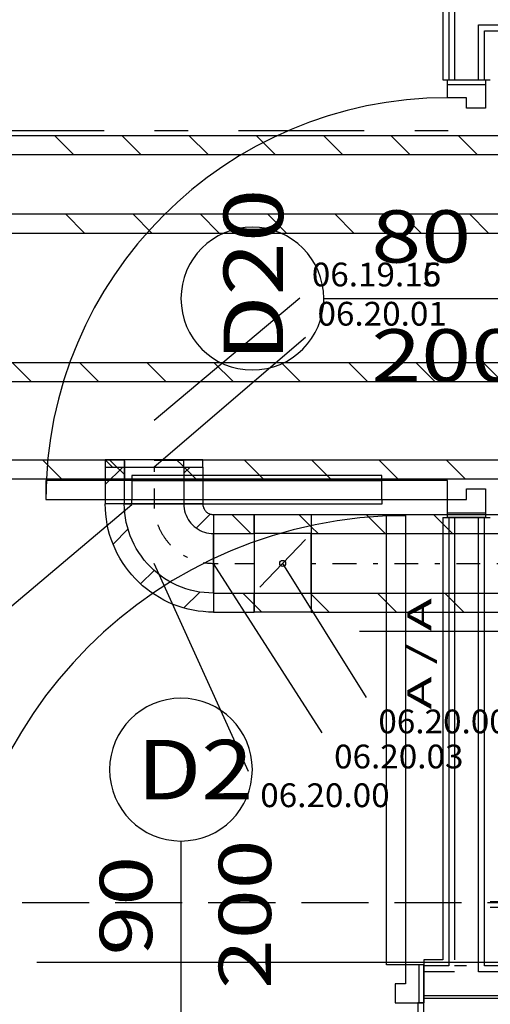
# Model space of a CAD drawing. Units: millimetres. Extents: x -53621 to 212136, y -5671 to 53729.
# Drawn here: x 28146 to 30124, y 20665 to 24803 of the extents above; entities that cross this region are included whole.
import ezdxf
from ezdxf.enums import TextEntityAlignment as Align

# ---------------------------------------------------------------- set-up
doc = ezdxf.new("R2010")
doc.units = ezdxf.units.MM
doc.linetypes.add('DDS_LT5', pattern=[259.999998, 20, -69.999999, 100, -69.999999])
for name, color, linetype in [('_KRATKA_PRZEPŁYWOWA_', 7, 'Continuous'), ('BELKI KONSTRUKCYJNE', 7, 'Continuous'), ('ISTENIJĄCE - SCHODY', 7, 'Continuous'), ('Nawiew', 7, 'Continuous'), ('Osie', 7, 'Continuous'), ('Wywiew', 7, 'Continuous'), ('Zawory', 7, 'Continuous'), ('ZNACZNIKI - PRZEKROJE.widoczne', 7, 'Continuous'), ('ZNACZNIKI WARSTW', 7, 'Continuous'), ('ŚCIANY - OBUDOWY INSTALACJI', 7, 'Continuous'), ('ŚCIANY DZIAŁOWE', 7, 'Continuous')]:
    doc.layers.add(name, color=color, linetype=linetype)
doc.styles.add('ARIAL', font='txt', dxfattribs={"height": 0.2})
doc.styles.add('Lucida Console', font='txt', dxfattribs={"height": 0.2})

# ---------------------------------------------------------------- blocks, each defined once
blk = doc.blocks.new('GT_TPS0125_1059_008_020101_2_0_165_165_40_0_11_1_90nff_0_0_165_165_1_125_0_0_125_15_0_0_1-6J-158')
at = {"color": 0, "lineweight": -2}
for p, q in [((-205, -165), (-175, -195)), ((77.8, -165), (77.8, -165)), ((107.8, -195), (107.8, -195))]:
    blk.add_line(p, q, dxfattribs=at)
for points in [[(-205, -165, 0), (-205, -195, 0), (205, -195, 0), (205, -165, 0), (-205, -165, 0)], [(-125, -165, 0), (-125, -195, 0), (125, -195, 0), (125, -165, 0), (-125, -165, 0)]]:
    blk.add_polyline3d(points, dxfattribs=at)
at = {"color": 7, "lineweight": -2}
blk.add_wipeout([(-125, -165), (-125, -195), (125, -195), (125, -165)], dxfattribs=at)
at = {"color": 0, "lineweight": -2}
for points in [[(-205, -165, 0), (-205, -195, 0), (205, -195, 0), (205, -165, 0), (-205, -165, 0)], [(-125, -165, 0), (-125, -195, 0), (125, -195, 0), (125, -165, 0), (-125, -165, 0)]]:
    blk.add_polyline3d(points, dxfattribs=at)
at = {"color": 7, "lineweight": -2}
blk.add_wipeout([(-122, -168), (-122, -242), (122, -242), (122, -168)], dxfattribs=at)
at = {"color": 0, "lineweight": -2}
blk.add_polyline3d([(-125, -165, 0), (-125, -195, 0), (125, -195, 0), (125, -165, 0), (-125, -165, 0)], dxfattribs=at)
blk = doc.blocks.new('BES_BE8300125090_1016_000_010101_2_0_125_0_40_0_11_1_90nff_180_0_125_0_90_63_0_0-558')
at = {"color": 0, "lineweight": -2}
for p, q in [((-125, 0), (125, 0)), ((236.4, -42.9), (177.5, -101.8)), ((-109.6, -106.1), (-172.5, -169)), ((250, -375), (250, -125)), ((-0.1, -279.4), (-56.6, -336)), ((191.8, -370.4), (124.8, -437.4))]:
    blk.add_line(p, q, dxfattribs=at)
for points in [[(250, -455, 0), (228.4, -454.5, 0), (206.7, -452.9, 0), (185.2, -450.4, 0), (163.9, -446.8, 0), (142.7, -442.2, 0), (121.8, -436.6, 0), (101.2, -430, 0), (80.9, -422.4, 0), (61, -413.9, 0), (41.5, -404.4, 0), (22.5, -394, 0), (4, -382.8, 0), (-13.9, -370.6, 0), (-31.3, -357.7, 0), (-48, -343.9, 0), (-64, -329.3, 0), (-79.3, -314, 0), (-93.9, -298, 0), (-107.7, -281.3, 0), (-120.6, -263.9, 0), (-132.8, -246, 0), (-144, -227.5, 0), (-154.4, -208.5, 0), (-163.9, -189, 0), (-172.4, -169.1, 0), (-180, -148.8, 0), (-186.6, -128.2, 0), (-192.2, -107.3, 0), (-196.8, -86.1, 0), (-200.4, -64.8, 0), (-202.9, -43.3, 0), (-204.5, -21.6, 0), (-205, 0, 0)], [(250, -375, 0), (230.4, -374.5, 0), (210.8, -372.9, 0), (191.3, -370.4, 0), (172, -366.8, 0), (152.9, -362.2, 0), (134.1, -356.6, 0), (115.6, -350.1, 0), (97.5, -342.6, 0), (79.8, -334.1, 0), (62.5, -324.8, 0), (45.8, -314.5, 0), (29.6, -303.4, 0), (14, -291.4, 0), (-0.9, -278.7, 0), (-15.2, -265.2, 0), (-28.7, -250.9, 0), (-41.4, -236, 0), (-53.4, -220.4, 0), (-64.5, -204.2, 0), (-74.8, -187.5, 0), (-84.1, -170.2, 0), (-92.6, -152.5, 0), (-100.1, -134.4, 0), (-106.6, -115.9, 0), (-112.2, -97.1, 0), (-116.8, -78, 0), (-120.4, -58.7, 0), (-122.9, -39.2, 0), (-124.5, -19.6, 0), (-125, 0, 0)], [(125, 0, 0), (125.4, -9.8, 0), (126.5, -19.6, 0), (128.5, -29.2, 0), (131.1, -38.6, 0), (134.5, -47.8, 0), (138.6, -56.7, 0), (143.4, -65.3, 0), (148.9, -73.5, 0), (154.9, -81.2, 0), (161.6, -88.4, 0), (168.8, -95.1, 0), (176.5, -101.1, 0), (184.7, -106.6, 0), (193.3, -111.4, 0), (202.2, -115.5, 0), (211.4, -118.9, 0), (220.8, -121.5, 0), (230.4, -123.5, 0), (240.2, -124.6, 0), (250, -125, 0)], [(205, 0, 0), (205.1, -3.5, 0), (205.6, -7, 0), (206.2, -10.5, 0), (207.2, -13.9, 0), (208.4, -17.2, 0), (209.9, -20.4, 0), (211.6, -23.5, 0), (213.6, -26.5, 0), (215.8, -29.2, 0), (218.2, -31.8, 0), (220.8, -34.2, 0), (223.5, -36.4, 0), (226.5, -38.4, 0), (229.6, -40.1, 0), (232.8, -41.6, 0), (236.1, -42.8, 0), (239.5, -43.8, 0), (243, -44.4, 0), (246.5, -44.9, 0), (250, -45, 0)]]:
    blk.add_polyline3d(points, dxfattribs=at)
at = {"color": 7, "linetype": 'DDS_LT5', "lineweight": -2}
blk.add_arc((250, 0), 250, 180, 270, dxfattribs=at)
blk = doc.blocks.new('DMS_DM141R125A_1379_111_010101_2_0_125_0_40_0_11_1_90nff_0_0F0_0-000000_0J-559')
at = {"color": 0, "lineweight": -2}
for p, q in [((240, 153.5), (188.5, 205)), ((216, 100), (24, -100)), ((240, -129.3), (235.7, -125)), ((32.8, -205), (0, -172.2))]:
    blk.add_line(p, q, dxfattribs=at)
for points in [[(0, 125, 0), (0, 205, 0), (240, 205, 0), (240, 125, 0), (0, 125, 0)], [(0, 125, 0), (0, 205, 0), (240, 205, 0), (240, 125, 0), (0, 125, 0)], [(0, -125, 0), (240, -125, 0), (240, 125, 0), (0, 125, 0), (0, -125, 0)], [(0, -205, 0), (0, -125, 0), (240, -125, 0), (240, -205, 0), (0, -205, 0)], [(0, -205, 0), (0, -125, 0), (240, -125, 0), (240, -205, 0), (0, -205, 0)]]:
    blk.add_polyline3d(points, dxfattribs=at)
blk.add_circle((120, 0), 12.5, dxfattribs=at)
blk = doc.blocks.new('GV_GV-260320140317_1460_006_040101_2_0_525_225F_13_1_90nff_0_0F225_0-0_40-0_N-577')
at = {"color": 94, "true_color": 0x009300}
for points in [[(0, 80, 0), (0, 100, 0), (-1050, 100, 0), (-1050, 80, 0), (0, 80, 0)], [(0, 0, 0), (0, 80, 0), (-1050, 80, 0), (-1050, 0, 0), (0, 0, 0)], [(0, 0, 0), (0, -20, 0), (-1050, -20, 0), (-1050, 0, 0), (0, 0, 0)]]:
    blk.add_polyline3d(points, dxfattribs=at)

msp = doc.modelspace()

# ---------------------------------------------------------------- linework, layer by layer
at = {"layer": '_KRATKA_PRZEPŁYWOWA_', "color": 7}
msp.add_polyline3d([(27257.2, 22119.1, 0), (27851.9, 22119.1, 0), (28618.2, 22765.9, 0)], dxfattribs=at)
at = {"layer": 'BELKI KONSTRUKCYJNE', "color": 8}
for p, q in [((28438.7, 21091), (28156.4, 21091)), ((28829.9, 21091), (28547.7, 21091)), ((29221.1, 21091), (28938.9, 21091)), ((29612.3, 21091), (29330.1, 21091)), ((30003.5, 21091), (29721.3, 21091)), ((30394.8, 21091), (30112.5, 21091))]:
    msp.add_line(p, q, dxfattribs=at)
at = {"layer": 'ISTENIJĄCE - SCHODY', "color": 8}
for p, q in [((29924.2, 24551), (29944.2, 24551)), ((29944.2, 24551), (29949.2, 24551)), ((29949.2, 24551), (29974.2, 24551)), ((29974.2, 24551), (30074.2, 24551)), ((30074.2, 24551), (30099.2, 24551)), ((30099.2, 24551), (30104.2, 24551)), ((30104.2, 24551), (30124.2, 24551)), ((29924.2, 22710.9), (29944.2, 22710.9)), ((29944.2, 22710.9), (29949.2, 22710.9)), ((29949.2, 22710.9), (29974.2, 22710.9)), ((29974.2, 22710.9), (30074.2, 22710.9)), ((30074.2, 22710.9), (30099.2, 22710.9)), ((30099.2, 22710.9), (30104.2, 22710.9)), ((30104.2, 22710.9), (30124.2, 22710.9)), ((29844.2, 20850.9), (29844.2, 20830.9)), ((29844.2, 20830.9), (29844.2, 20826)), ((29844.2, 20826), (29844.2, 20801)), ((29844.2, 20801), (29844.2, 20700.9)), ((29844.2, 20700.9), (29844.2, 20691)), ((29819.2, 20671), (29819.2, 20541)), ((29844.2, 20671), (29819.2, 20671)), ((29844.2, 20691), (29844.2, 20671)), ((29844.2, 20565.9), (29844.2, 20671))]:
    msp.add_line(p, q, dxfattribs=at)
at = {"layer": 'Nawiew', "color": 5}
for p, q in [((26639.2, 24316.6), (42308.2, 24316.6)), ((28292.1, 24316.6), (28372.1, 24236.6)), ((28575, 24316.6), (28655, 24236.6)), ((28857.8, 24316.6), (28937.8, 24236.6)), ((29140.6, 24316.6), (29220.6, 24236.6)), ((29423.5, 24316.6), (29503.5, 24236.6)), ((29706.3, 24316.6), (29786.3, 24236.6)), ((29989.2, 24316.6), (30069.2, 24236.6)), ((26639.2, 24236.6), (42308.2, 24236.6)), ((26639.2, 23986.6), (42308.2, 23986.6)), ((28339.3, 23986.6), (28419.3, 23906.6)), ((28622.1, 23986.6), (28702.1, 23906.6)), ((28905, 23986.6), (28985, 23906.6)), ((29187.8, 23986.6), (29267.8, 23906.6)), ((29470.6, 23986.6), (29550.6, 23906.6)), ((29753.5, 23986.6), (29833.5, 23906.6)), ((30036.3, 23986.6), (30116.3, 23906.6)), ((26639.2, 23906.6), (42308.2, 23906.6))]:
    msp.add_line(p, q, dxfattribs=at)
at = {"layer": 'Osie', "color": 8}
msp.add_line((28218.9, 20841), (31746.7, 20841), dxfattribs=at)
at = {"layer": 'Wywiew', "color": 7}
for p, q in [((29324, 23632.2), (28711.1, 23118)), ((29324, 23632.2), (28711.1, 23118)), ((29107.4, 21643.3), (28711.1, 22518)), ((29417.6, 21806.1), (28961.1, 22518)), ((29603.7, 21953.5), (29251.6, 22518))]:
    msp.add_line(p, q, dxfattribs=at)
at = {"layer": 'Wywiew', "color": 52, "true_color": 0xb9b900}
for p, q in [((22222.1, 23363), (28711.1, 23363)), ((28711.1, 23363), (32779.2, 23363)), ((22222.1, 23283), (28711.1, 23283)), ((28711.1, 23283), (32779.2, 23283)), ((22222.1, 22953), (28711.1, 22953)), ((22222.1, 22873), (28711.1, 22873)), ((28916.1, 22768), (28506.1, 22768)), ((28961.1, 22723), (29131.6, 22723)), ((28961.1, 22723), (28961.1, 22313)), ((29131.6, 22723), (29131.6, 22313)), ((29371.6, 22723), (31189.1, 22723)), ((29371.6, 22723), (29371.6, 22313)), ((28961.1, 22643), (29131.6, 22643)), ((29371.6, 22643), (31189.1, 22643)), ((28961.1, 22393), (29131.6, 22393)), ((29371.6, 22393), (31189.1, 22393)), ((28961.1, 22313), (29131.6, 22313)), ((29371.6, 22313), (31189.1, 22313))]:
    msp.add_line(p, q, dxfattribs=at)
at = {"layer": 'Wywiew', "color": 2}
for p, q in [((28114.4, 23363), (28194.4, 23283)), ((28397.3, 23363), (28477.3, 23283)), ((28680.1, 23363), (28711.1, 23331.9)), ((28962.9, 23363), (29042.9, 23283)), ((29245.8, 23363), (29325.8, 23283)), ((29528.6, 23363), (29608.6, 23283)), ((29811.5, 23363), (29891.5, 23283)), ((30094.3, 23363), (30174.3, 23283)), ((28711.1, 23331.9), (28760.1, 23283)), ((28241.6, 22953), (28321.6, 22873)), ((28524.4, 22953), (28604.4, 22873)), ((29090.1, 22953), (29170.1, 22873)), ((29372.9, 22953), (29452.9, 22873)), ((29655.8, 22953), (29735.8, 22873)), ((29938.6, 22953), (30018.6, 22873)), ((29037.3, 22723), (29117.3, 22643)), ((29602.9, 22723), (29682.9, 22643)), ((29885.8, 22723), (29965.8, 22643)), ((29371.6, 22671.5), (29400.1, 22643)), ((29084.4, 22393), (29131.6, 22345.8)), ((29650.1, 22393), (29730.1, 22313)), ((29932.9, 22393), (30012.9, 22313)), ((29371.6, 22388.6), (29447.3, 22313))]:
    msp.add_line(p, q, dxfattribs=at)
at = {"layer": 'Wywiew', "color": 7, "linetype": 'DDS_LT5'}
for p, q in [((28961.1, 22518), (29131.6, 22518)), ((29371.6, 22518), (31189.1, 22518))]:
    msp.add_line(p, q, dxfattribs=at)
at = {"layer": 'ZNACZNIKI - PRZEKROJE.widoczne', "color": 8}
for p, q in [((27971.9, 24337.7), (28501.1, 24337.7)), ((28712.8, 24337.7), (28853.9, 24337.7)), ((29065.5, 24337.7), (29594.7, 24337.7)), ((29806.4, 24337.7), (29947.5, 24337.7))]:
    msp.add_line(p, q, dxfattribs=at)
at = {"layer": 'ZNACZNIKI WARSTW', "color": 8}
msp.add_line((30374.2, 22231.7), (29574.2, 22231.7), dxfattribs=at)
at = {"layer": 'ŚCIANY - OBUDOWY INSTALACJI', "color": 8}
for p, q in [((33964.2, 21095.9), (30124.2, 21095.9)), ((33869.2, 21071), (30124.2, 21071))]:
    msp.add_line(p, q, dxfattribs=at)
at = {"layer": 'ŚCIANY DZIAŁOWE', "color": 8}
for p, q in [((29924.2, 24931), (29924.2, 24551)), ((29949.2, 24905.9), (29949.2, 24551)), ((29974.2, 24881), (29974.2, 24551)), ((30074.2, 24551), (30074.2, 24781)), ((30074.2, 24781), (33964.2, 24781)), ((30099.2, 24551), (30099.2, 24755.9)), ((30099.2, 24755.9), (33964.2, 24755.9)), ((29944.2, 24474.9), (29944.2, 24551)), ((29944.2, 24551), (30104.2, 24551)), ((29944.2, 24551), (29949.2, 24551)), ((29949.2, 24551), (29974.2, 24551)), ((29974.2, 24551), (30074.2, 24551)), ((30074.2, 24551), (30099.2, 24551)), ((30099.2, 24551), (30104.2, 24551)), ((30104.2, 24551), (30104.2, 24430.9)), ((29944.2, 24530.9), (30104.2, 24530.9)), ((30024.2, 24474.9), (29944.2, 24474.9)), ((30024.2, 24430.9), (30024.2, 24474.9)), ((30104.2, 24430.9), (30024.2, 24430.9)), ((29424.2, 23631), (30324.2, 23631)), ((29944.2, 22867), (28256.2, 22867)), ((28256.2, 22867), (28256.2, 22787)), ((29944.2, 22787), (29944.2, 22867)), ((30024.2, 22787), (30024.2, 22831)), ((30024.2, 22831), (30104.2, 22831)), ((30104.2, 22831), (30104.2, 22710.9)), ((28256.2, 22787), (29944.2, 22787)), ((29944.2, 22710.9), (29944.2, 22787)), ((29944.2, 22787), (30024.2, 22787)), ((29944.2, 22730.9), (30104.2, 22730.9)), ((29688.2, 20830.9), (29688.2, 22718.9)), ((29688.2, 22718.9), (29768.2, 22718.9)), ((29768.2, 22718.9), (29768.2, 20830.9)), ((29924.2, 22710.9), (29924.2, 20850.9)), ((30104.2, 22710.9), (29944.2, 22710.9)), ((29944.2, 22710.9), (29949.2, 22710.9)), ((29949.2, 22710.9), (29949.2, 20850.9)), ((29949.2, 22710.9), (29974.2, 22710.9)), ((29974.2, 22710.9), (29974.2, 20850.9)), ((29974.2, 22710.9), (30074.2, 22710.9)), ((30074.2, 20850.9), (30074.2, 22710.9)), ((30074.2, 22710.9), (30099.2, 22710.9)), ((30099.2, 20850.9), (30099.2, 22710.9)), ((30099.2, 22710.9), (30104.2, 22710.9)), ((28824.2, 21351), (28824.2, 20340.9)), ((29768.2, 20830.9), (29688.2, 20830.9)), ((29844.2, 20830.9), (29768.2, 20830.9)), ((29768.2, 20830.9), (29768.2, 20751)), ((29824.2, 20830.9), (29824.2, 20671)), ((29924.2, 20850.9), (29844.2, 20850.9)), ((29844.2, 20671), (29844.2, 20830.9)), ((29844.2, 20830.9), (29844.2, 20826)), ((29949.2, 20826), (29844.2, 20826)), ((29844.2, 20826), (29844.2, 20801)), ((29949.2, 20850.9), (29949.2, 20826)), ((30024.2, 20826), (29974.2, 20826)), ((30074.2, 20826), (30074.2, 20850.9)), ((30074.2, 20801), (30074.2, 20826)), ((30099.2, 20826), (30099.2, 20850.9)), ((33869.2, 20826), (30099.2, 20826)), ((29974.2, 20801), (29844.2, 20801)), ((29844.2, 20801), (29844.2, 20700.9)), ((33869.2, 20801), (30074.2, 20801)), ((29768.2, 20751), (29724.2, 20751)), ((29724.2, 20751), (29724.2, 20671)), ((29844.2, 20700.9), (29974.2, 20700.9)), ((29844.2, 20700.9), (29844.2, 20691)), ((29974.2, 20700.9), (30024.2, 20700.9)), ((30024.2, 20700.9), (30074.2, 20700.9)), ((30074.2, 20700.9), (33869.2, 20700.9)), ((29724.2, 20671), (29844.2, 20671)), ((29844.2, 20691), (30024.2, 20691)), ((29844.2, 20691), (29844.2, 20671)), ((30024.2, 20691), (33869.2, 20691))]:
    msp.add_line(p, q, dxfattribs=at)
for centre, radius, start, end in [((29944.2, 22787), 1688, 90, 180), ((29124.2, 23631), 300, 90, 270), ((29124.2, 23631), 300, 270, 90), ((29768.2, 20830.9), 1888, 90, 180), ((28824.2, 21651), 300, 0, 180), ((28824.2, 21651), 300, 180, 0)]:
    msp.add_arc(centre, radius, start, end, dxfattribs=at)

# ---------------------------------------------------------------- block references
at = {"layer": 'Wywiew', "color": 2}
msp.add_blockref('BES_BE8300125090_1016_000_010101_2_0_125_0_40_0_11_1_90nff_180_0_125_0_90_63_0_0-558', (28711.1, 22768), dxfattribs=at)
at = {"layer": 'Wywiew', "color": 8}
msp.add_blockref('DMS_DM141R125A_1379_111_010101_2_0_125_0_40_0_11_1_90nff_0_0F0_0-000000_0J-559', (29131.6, 22518), dxfattribs=at)

# ---------------------------------------------------------------- texts
at = {"layer": 'Wywiew', "color": 7, "style": 'ARIAL', "width": 1.001091}
for s, p, p2 in [('06.19.15', (29374, 23682.2), (29917.8, 23682.2)), ('06.19.16', (29374, 23682.2), (29917.8, 23682.2)), ('06.20.01', (29397.8, 23517.3), (29941.6, 23517.3)), ('06.20.00', (29653.7, 21803.5), (30197.5, 21803.5)), ('06.20.03', (29467.6, 21656.1), (30011.4, 21656.1)), ('06.20.00', (29157.4, 21493.3), (29701.2, 21493.3))]:
    msp.add_text(s, height=100, dxfattribs=at).set_placement(p, p2, align=Align.FIT)
at = {"layer": 'ZNACZNIKI WARSTW', "color": 252, "true_color": 0x848684, "style": 'Lucida Console', "width": 0.971284}
msp.add_text('A / A', height=100, rotation=90, dxfattribs=at).set_placement((29875.9, 21904.2), (29875.9, 22371.4), align=Align.FIT)
at = {"layer": 'ŚCIANY DZIAŁOWE', "color": 252, "true_color": 0x848684, "style": 'Lucida Console'}
for s, height, width, p, p2 in [('D20', 250, 1.007017, (29253.4, 23366.2), (29253.4, 24092.8)), ('200', 220, 0.990774, (29202.9, 20728.5), (29202.9, 21357.6)), ('90', 220, 0.990774, (28702.9, 20869.3), (28702.9, 21288.7))]:
    msp.add_text(s, height=height, rotation=90, dxfattribs=dict(at, width=width)).set_placement(p, p2, align=Align.FIT)
for s, height, width, p, p2 in [('80', 220, 0.990774, (29624.2, 23782.2), (30043.5, 23782.2)), ('200', 220, 0.990774, (29624.2, 23282.2), (30253.2, 23282.2)), ('D2', 250, 1.015138, (28639.5, 21526), (29127.7, 21526))]:
    msp.add_text(s, height=height, dxfattribs=dict(at, width=width)).set_placement(p, p2, align=Align.FIT)

# ---------------------------------------------------------------- next in the draw order: block references
at = {"layer": 'Wywiew', "color": 2}
msp.add_blockref('GT_TPS0125_1059_008_020101_2_0_165_165_40_0_11_1_90nff_0_0_165_165_1_125_0_0_125_15_0_0_1-6J-158', (28711.1, 23118), dxfattribs=at)

# ---------------------------------------------------------------- next in the draw order: linework, layer by layer
at = {"layer": 'Wywiew', "color": 7}
msp.add_line((29347.8, 23467.3), (28711.1, 22923), dxfattribs=at)
at = {"layer": 'Wywiew', "color": 52, "true_color": 0xb9b900}
for p, q in [((28711.1, 22953), (32779.2, 22953)), ((28506.1, 22923), (28506.1, 22768)), ((28586.1, 22923), (28586.1, 22768)), ((28836.1, 22923), (28836.1, 22768)), ((28916.1, 22923), (28916.1, 22768)), ((28711.1, 22873), (32779.2, 22873))]:
    msp.add_line(p, q, dxfattribs=at)
at = {"layer": 'Wywiew', "color": 2}
for p, q in [((28807.3, 22953), (28887.3, 22873)), ((28579.8, 22923), (28506.1, 22849.3)), ((28862.6, 22923), (28836.1, 22896.5))]:
    msp.add_line(p, q, dxfattribs=at)
at = {"layer": 'Wywiew', "color": 7, "linetype": 'DDS_LT5'}
msp.add_line((28711.1, 22923), (28711.1, 22768), dxfattribs=at)

# ---------------------------------------------------------------- next in the draw order: block references
at = {"layer": 'Zawory', "color": 94, "true_color": 0x009300}
msp.add_blockref('GV_GV-260320140317_1460_006_040101_2_0_525_225F_13_1_90nff_0_0F225_0-0_40-0_N-577', (29668.2, 22787), dxfattribs=at)

doc.saveas('drawing.dxf')
